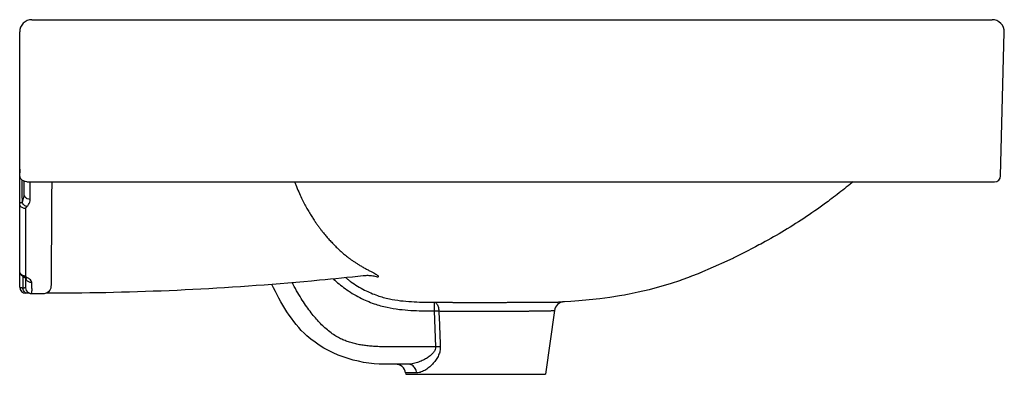
# Model space of a CAD drawing. Units: millimetres. Extents: x 54729 to 56504, y -21050 to -19667.
import ezdxf

# ---------------------------------------------------------------- set-up
doc = ezdxf.new("R2010")
doc.units = ezdxf.units.MM
doc.layers.add('轮廓线.', color=255, linetype='Continuous', lineweight=30)

msp = doc.modelspace()

# ---------------------------------------------------------------- linework, layer by layer
at = {"layer": '轮廓线.'}
for p, q in [((56024.15853535049, -20116.25252171019), (56498.09423679158, -20116.25252171019)), ((56018.15853535049, -20248.25252171019), (56018.15853535049, -20122.25252171019)), ((56502.23503671258, -20193.33105255509), (56504.09218074149, -20122.40958339999)), ((56018.19061543708, -20191.7667275494), (56018.20632250898, -20191.74447415819)), ((56018.23211500938, -20193.54649281699), (56018.23210472438, -20193.54639049229)), ((56019.22159894159, -20195.34917150769), (56019.28376989468, -20202.46088598739)), ((56020.40131141858, -20202.4511149695), (56020.28795116249, -20195.95671024439)), ((56021.67295549069, -20196.25252171019), (56021.62487517529, -20196.25222981819)), ((56021.67356802519, -20196.25252171019), (56499.23606473768, -20196.25252171019)), ((56019.28376989468, -20202.46088598739), (56019.31761957618, -20206.3334987182)), ((56021.15853535049, -20242.81007610659), (56021.15853535049, -20209.50166014249)), ((56370.41367009978, -20233.8937964267), (56367.18900700039, -20235.45623917829)), ((56372.62407192748, -20232.79443816709), (56370.34762857539, -20233.92630393299)), ((56367.18900700039, -20235.45623917829), (56353.70716341388, -20241.38022377899)), ((56018.15838903088, -20240.16281996499), (56018.15824612038, -20240.13636095549)), ((56019.63695085428, -20242.905137649), (56019.64241204989, -20243.53083551779)), ((56019.64241204989, -20243.53083551779), (56019.68644388959, -20248.57308086319)), ((56020.48027890729, -20243.52270622989), (56020.28949433408, -20243.42913025339)), ((56020.48200712518, -20243.52350894069), (56020.48027890729, -20243.52270622989)), ((56021.15602169718, -20243.90772990899), (56020.48199169328, -20243.52354247629)), ((56021.20643441788, -20248.57658070949), (56021.12462697369, -20243.88983536699)), ((56349.04921115168, -20243.18337042979), (56344.10767027798, -20244.95464376289)), ((56353.81461391818, -20241.33711605899), (56348.94169168839, -20243.22347046309)), ((56333.91017034269, -20248.14221691209), (56328.79386015768, -20249.50336206839)), ((56339.24638046058, -20246.55307876899), (56333.91017034269, -20248.14221691209)), ((56344.22025649509, -20244.91592636599), (56339.24638046058, -20246.55307876899)), ((56023.08080048138, -20251.25252171019), (56021.15853535049, -20251.25252171019)), ((56024.20661935738, -20251.56114814359), (56023.49131751208, -20251.47462877439)), ((56029.63834666448, -20251.56182493799), (56024.20661692759, -20251.56182493799)), ((56030.24306767748, -20251.51584923289), (56029.63834610318, -20251.56182445539)), ((56041.02677730349, -20251.22956087699), (56031.07784553638, -20251.25252171019)), ((56315.39485003609, -20252.32340169079), (56314.22229622099, -20252.52130876009)), ((56316.57459232808, -20252.11653719749), (56315.39485003609, -20252.32340169079)), ((56317.36238109689, -20251.97399256639), (56316.57459232808, -20252.11653719749)), ((56318.14937648288, -20251.82801036229), (56317.36238109689, -20251.97399256639)), ((56318.93356659648, -20251.67894123999), (56318.14937648288, -20251.82801036229)), ((56323.45206660668, -20250.75570616799), (56318.93356659648, -20251.67894123999)), ((56328.79386015768, -20249.50336206839), (56323.45206660668, -20250.75570616799)), ((56222.77726513988, -20255.70435505419), (56222.73209866428, -20260.00818163129)), ((56287.00097967769, -20255.44573579539), (56286.04678903768, -20255.49517834609)), ((56299.13380875658, -20254.52752606359), (56294.09979559468, -20254.97601523699)), ((56304.43621736368, -20253.94350418279), (56299.14268795018, -20254.52664578099)), ((56282.08572192688, -20259.75145238889), (56277.65853535049, -20291.25252171019)), ((56223.35424671728, -20277.64425269609), (56198.15853535049, -20277.64425271979)), ((56209.93847052519, -20286.25252171019), (56198.15773282968, -20286.25252171019)), ((56214.09744480578, -20290.55665620539), (56208.56073836629, -20290.55666000989)), ((56208.56073836688, -20290.55666001409), (56208.65853535049, -20291.25252171019)), ((56208.66127972108, -20291.25252171019), (56277.65579097239, -20291.25252171019))]:
    msp.add_line(p, q, dxfattribs=at)
for points in [[(56018.21654860668, -20193.29597295159), (56018.16133054689, -20190.36174499569), (56018.15857082138, -20190.04551826309)], [(56018.23211596588, -20193.54649269709), (56018.22536028458, -20193.47260016369), (56018.21710152288, -20193.31465203379)], [(56021.62487517529, -20196.25222981819), (56020.86324188218, -20196.18538951729), (56019.49499102499, -20195.64150691939), (56018.60817909638, -20194.69331355759), (56018.23210472438, -20193.54639049229)], [(56381.32493864378, -20228.32145823849), (56375.56102725188, -20231.30368495399), (56372.58120637828, -20232.81595787139)], [(56020.28949433408, -20243.42913025339), (56018.95332573448, -20242.35613206639), (56018.24591963488, -20240.90895051639), (56018.15867798268, -20240.16281704959)], [(56021.28997421268, -20243.99201411169), (56021.33396760078, -20244.05842416009), (56021.15602169718, -20243.90772990899)], [(56023.49131608669, -20251.47449627119), (56022.32423200508, -20250.89699167049), (56021.51180224879, -20249.87941966789), (56021.20707937498, -20248.61353027339)], [(56033.60591947138, -20248.07012979529), (56033.46759945798, -20248.71803143149), (56033.05025435668, -20249.6496128341), (56032.36359663078, -20250.48978835999), (56031.41184345028, -20251.14716368639), (56030.24310742639, -20251.51583580289)], [(56314.22229622099, -20252.52130876009), (56309.37342306328, -20253.28897464779), (56304.42210503538, -20253.94521777599)], [(56294.11516354828, -20254.97479715259), (56290.23337756198, -20255.25435074819), (56287.00704009988, -20255.44541131399)]]:
    msp.add_lwpolyline(points, dxfattribs=at)
for centre, radius, start, end in [((56024.15853535049, -20122.25252171019), 6, 90, 180), ((56498.09423679158, -20122.25252171019), 6, 358.5000000000156, 90), ((56499.23609468879, -20193.25252171019), 3, 269.9994279774933, 358.49998502569), ((56459.50435183028, -20236.25252171019), 50, 126.8698976460958, 129.270260200721), ((56021.15853535049, -20248.25236970099), 2.9999943902, 180.0029031497298, 270), ((56287.03706039088, -20260.44731825699), 4.9999997967, 93.19460563477624, 171.9999928797924), ((56203.60939748788, -20291.25252171019), 5, 7.999955926549478, 89.99967795974894)]:
    msp.add_arc(centre, radius, start, end, dxfattribs=at)
for points, start_tangent, end_tangent in [([(56018.15860107288, -20190.04699832399), (56018.17735822198, -20190.82765501649), (56018.20632481208, -20191.7444741505)], (0.003219578884952259, -0.999994817142471), (0.02159787423881952, -0.9997667387087672)), ([(56023.40085941159, -20204.93934062959), (56023.31932200219, -20200.35327686199), (56023.25252180248, -20196.61973648119)], (-0.01772134045319542, 0.9998429647162308), (-0.01794988418923498, 0.9998388878502341)), ([(56033.95281285269, -20196.25252229639), (56033.95102252948, -20196.74535421539), (56033.93691678219, -20200.19637200729), (56033.91776504668, -20204.19653018929), (56033.89317349168, -20208.75590872769), (56033.86284967888, -20213.8810199095), (56033.82911325088, -20219.18157418229), (56033.79386588658, -20224.40077945709), (56033.75973226078, -20229.20364325599), (56033.72945441018, -20233.27561523049), (56033.70286915859, -20236.70717888249), (56033.67957064898, -20239.60139144819)], (-0.003569173664657757, -0.9999936304793904), (-0.008203254612893519, -0.999966352740809)), ([(56153.81707147988, -20196.25926458029), (56154.39868314288, -20197.74662471349), (56155.86668914558, -20201.23501182609), (56157.28232868479, -20204.29532234089), (56158.63523974689, -20206.98734808329), (56159.92799561558, -20209.3785937318), (56161.15612336039, -20211.50779540929), (56162.31894932928, -20213.40879671569), (56163.42268167538, -20215.11905145759), (56164.46786301628, -20216.66106534349), (56165.45397945708, -20218.05196938679), (56166.38267265559, -20219.30843114719), (56167.25611704819, -20220.44525999009), (56168.07752541008, -20221.4764936771), (56168.85201614349, -20222.41645381679), (56169.58337774268, -20223.27695573729), (56170.27598860359, -20224.06920924739), (56170.95628547268, -20224.8272138808)], (0.3572675445413235, -0.9340020886579503), (0.6726458517408725, -0.7399645654595876)), ([(56427.85539666189, -20197.54407939109), (56424.38997454748, -20200.33229841149), (56417.11794558159, -20205.89906499039), (56406.47227111338, -20213.39506824189), (56395.62592496578, -20220.28951233619), (56384.70912154979, -20226.52480573899), (56381.32493864378, -20228.32145823849)], (-0.7741688463829989, -0.6329791444352783), (-0.8866358142152341, -0.462468304806815)), ([(56019.31761957618, -20206.3334987182), (56019.89623030088, -20205.20926904779), (56020.27492782848, -20203.91135945729), (56020.40132173178, -20202.45112294419)], (0.5430956564079802, 0.8396708331190178), (-0.01765523413935403, 0.9998441342066695)), ([(56023.40085941138, -20204.93926059589), (56021.91375301049, -20204.61247296809), (56020.81780118878, -20203.70338083709), (56020.40127413959, -20202.45110379649)], (-0.9999878119916595, -0.004937192333069046), (-0.01749664967301483, 0.999846921908659)), ([(56021.62215270518, -20208.54033551469), (56022.56106556868, -20207.49215997219), (56023.18178395048, -20206.28768274249), (56023.40085941159, -20204.93934062959)], (0.7456777237472859, 0.6663067854277536), (-0.0183824070327958, 0.9998310292802883)), ([(56021.15853535049, -20209.50166020079), (56019.65853236598, -20209.16909961639), (56018.56045398418, -20208.26052733009), (56018.15852942628, -20207.01939455619)], (-0.9999999999999992, 4.092591504454791e-08), (2.869033219617793e-08, 0.9999999999999996)), ([(56018.15853535188, -20207.01936909319), (56018.21945605308, -20206.85128342419), (56018.42102355049, -20206.67495786499), (56018.78397164068, -20206.49911231659), (56019.31762946288, -20206.33354590199)], (-2.575517393121649e-05, 0.9999999996683355), (0.9691376230481785, 0.2465203188228641)), ([(56021.62215265958, -20208.54059693459), (56020.68676180658, -20208.04685955459), (56019.88130383778, -20207.27546599239), (56019.31765255718, -20206.33355434299)], (-0.9459725795475508, 0.3242466325872218), (-0.3869592798667138, 0.922096803879633)), ([(56021.15853535049, -20209.50166014249), (56021.18290524028, -20209.26658017519), (56021.26353534029, -20209.01963217419), (56021.40872005049, -20208.77306893839), (56021.62215270518, -20208.54033551469)], (1.690113742047768e-06, 0.9999999999985719), (0.7456978748795104, 0.6662842331919479)), ([(56170.95628547268, -20224.8272138808), (56171.73993620479, -20225.67944817829), (56172.53678198528, -20226.52749793179), (56173.30228604568, -20227.32549047059), (56174.04680797128, -20228.08300894639), (56174.79027160628, -20228.81953388579), (56175.55755909198, -20229.5578596518), (56176.35453414689, -20230.30031937759), (56177.16196117008, -20231.02695031139), (56177.99766638488, -20231.75233158109), (56178.90825073728, -20232.51175170889), (56179.89426160548, -20233.29860734729), (56180.95812223578, -20234.10798770649), (56182.09971500598, -20234.93349033099), (56183.32029722248, -20235.77058254949), (56184.63616087868, -20236.62485880949), (56186.06645933058, -20237.50321156839), (56187.63227888508, -20238.41231453749), (56189.28768372098, -20239.32626252999), (56190.88056468308, -20240.17361526669), (56192.28308425578, -20240.91109369559), (56193.43994360208, -20241.54103410999), (56194.31171793858, -20242.07069388269), (56194.86402094948, -20242.50328949619), (56195.10312821448, -20242.84519061929), (56195.06598685688, -20243.11183806889), (56194.76259732578, -20243.31427027099)], (0.6726385055653223, -0.7399712432458778), (-0.9336595884212916, -0.3581616575639898)), ([(56019.65827438889, -20242.45228020709), (56018.56007431228, -20241.47343740269), (56018.15840038748, -20240.16281983099)], (-0.8897157709718184, 0.4565148922916127), (-0.01179678820184801, 0.9999304154730573)), ([(56021.15853535049, -20242.81056405759), (56019.65827438889, -20242.45228020709)], (-0.9999999999944144, -3.342346187363343e-06), (-0.8897157709605639, 0.4565148923135471)), ([(56021.74375689778, -20243.49366671779), (56020.80517076769, -20243.62399596179), (56020.48400265278, -20243.51929597039)], (-0.9218882116064855, -0.3874559656283486), (-0.9037453000036934, 0.4280705931516837)), ([(56021.18262974438, -20242.96148575749), (56021.15853535049, -20242.81007610659)], (-0.3048433174351441, 0.9524025156493111), (-4.215444811946337e-05, 0.9999999991115014)), ([(56021.74375689778, -20243.49366671549), (56021.59381461979, -20243.41351278949), (56021.45879726588, -20243.32170567269), (56021.34148662578, -20243.21666180719), (56021.24694750328, -20243.09694286059), (56021.18262974438, -20242.96148575749)], (-0.9027151381503598, 0.4302387469233528), (-0.3048433175849574, 0.9524025156013589)), ([(56024.11383987009, -20246.0128452326), (56022.62787328789, -20245.6532347726), (56021.53214736228, -20244.66123927159), (56021.23088377508, -20244.01046406899)], (-0.9999967341137731, -0.002555731164982921), (-0.2961553682554088, 0.9551397792226556)), ([(56024.11383987669, -20246.01271621979), (56023.79933326849, -20245.08864388269), (56022.95706270608, -20244.22076775889), (56021.74375689778, -20243.49366671549)], (-0.01639408709729825, 0.999865607923508), (-0.9027489713054858, 0.4301677519374124)), ([(56033.67957064898, -20239.60139144819), (56033.65991310598, -20241.95808894639), (56033.64378939758, -20243.83082859789), (56033.63084422438, -20245.29448376699), (56033.62076101488, -20246.41098393799), (56033.61350745668, -20247.20429356129), (56033.60887479239, -20247.71204348869), (56033.60647399778, -20247.98502245709), (56033.60590166139, -20248.07017136729)], (-0.008203254618214102, -0.9999663527407655), (0.04214345589290062, 0.9991115699086881)), ([(56187.74555345178, -20242.66576595419), (56166.14633206298, -20244.86390804949), (56041.02677730349, -20251.22956087699)], (-0.9941985113235312, -0.1075607739004995), (-0.9999829997070266, -0.005830977356933242)), ([(56179.18611503298, -20243.6648095959), (56180.29042185948, -20244.53659266599)], (0.777075936004008, -0.6294068554468524), (0.7926344791768408, -0.6096971235130264)), ([(56194.76259535948, -20243.31427804379), (56192.45141082508, -20242.78642221729), (56190.10008155198, -20242.56911900849), (56187.74555522218, -20242.66578303989)], (-0.9581622371285108, 0.2862256580757353), (-0.9941992336013676, -0.107554097580953)), ([(56018.15853535049, -20248.25252171019), (56018.19551626688, -20248.30659438729), (56018.30528699479, -20248.35964336519), (56018.49483952118, -20248.41311831069), (56018.77690390078, -20248.46708996049), (56019.16784499878, -20248.52087683689), (56019.68644227628, -20248.57302914429)], (-5.675459098552367e-05, -0.9999999983894583), (0.9963253499055337, -0.08564926815575237)), ([(56019.68644388959, -20248.57308086319), (56020.50664038258, -20248.49927334379), (56021.02400785228, -20248.40797554069), (56021.09289520168, -20248.39323683209)], (0.9977951960616973, 0.06636826588211467), (0.9687585582849012, 0.2480057574931677)), ([(56019.73197555228, -20248.94931788419), (56019.68665639998, -20248.57306511229)], (-0.1647274769035007, 0.9863391193463873), (-0.07483871217002314, 0.9971956513948166)), ([(56020.03468120298, -20249.93395425339), (56019.73197555228, -20248.94931788419)], (-0.424317227729234, 0.905513605779713), (-0.16472747695054, 0.9863391193385314)), ([(56021.09289520168, -20248.39323683209), (56021.20169245508, -20248.30484988859)], (0.9687585582806661, 0.2480057575097106), (-0.01700668007505099, 0.9998553759583557)), ([(56024.20547798509, -20251.49399717919), (56024.18500300088, -20250.25755184259), (56024.15281177859, -20248.33005499579), (56024.11383987669, -20246.01271621979)], (-0.9999742225614199, -0.007180126230354394), (-0.01687558395413321, 0.9998575971938239)), ([(56198.15773282448, -20286.25252170719), (56159.90147394868, -20272.24034410009), (56142.61088348259, -20246.86557751779)], (-0.9999999999724926, 7.417202828596516e-06), (-0.4371195316169056, 0.8994034217630135)), ([(56198.15853535049, -20277.64425271979), (56194.90399441438, -20277.58696384369), (56192.07062767638, -20277.43215247189), (56189.49525376839, -20277.19057068869), (56187.03355939258, -20276.85312765039), (56184.59082291858, -20276.39574396209), (56182.16764204019, -20275.79732972099), (56179.82775629879, -20275.05449697419), (56177.66450269848, -20274.19455198969), (56175.46755607009, -20273.1192843035), (56173.05855651658, -20271.66856909989), (56170.59970993338, -20269.86018732739), (56168.26497165499, -20267.82159784409), (56166.10699771588, -20265.66616740819), (56164.09413868148, -20263.42926378959), (56162.00284179948, -20260.86717904209), (56159.84508944278, -20257.95715381149), (56157.64561268919, -20254.69266763389), (56155.39550866588, -20251.01100053499), (56153.10086310239, -20246.85202985839), (56152.68253759528, -20246.04447582089)], (-0.9999999999615983, -8.763771480288741e-06), (-0.4563177089005093, 0.8898169185533562)), ([(56172.99900552388, -20244.22471725339), (56178.72828701558, -20248.90997330049), (56186.07553365118, -20253.41751758509), (56193.06323122718, -20256.39699876119), (56199.55004880948, -20258.20070637459), (56205.54380098208, -20259.19442305349), (56211.16218553689, -20259.68826595059), (56216.72432284228, -20259.91315408139), (56222.73207994219, -20260.0081813306)], (0.735236930316264, -0.6778101919410162), (0.9999589353399746, -0.009062429792521445)), ([(56180.29042185948, -20244.53659266599), (56181.64573408918, -20245.54646358459)], (0.7926344791895226, -0.6096971234965394), (0.8109852815542891, -0.5850665544212131)), ([(56181.64573408918, -20245.54646358459), (56188.34948633429, -20249.66088878499), (56194.68903476618, -20252.36668364629), (56200.59958441458, -20254.00991418879), (56206.14328206008, -20254.92810304599), (56211.46001034478, -20255.39374942079), (56216.85149049488, -20255.61066224969), (56222.77726514838, -20255.70435505429)], (0.8109852815614094, -0.5850665544113435), (0.999959266441185, -0.009025821757998981)), ([(56020.78764683308, -20250.90240639669), (56020.03468120298, -20249.93395425339)], (-0.8035309796864354, 0.5952629374353468), (-0.4243172277338269, 0.9055136057775607)), ([(56021.76981549458, -20251.25239021009), (56020.78764683308, -20250.90240639669)], (-0.9999999955659492, -9.4170598311578e-05), (-0.8035309796892965, 0.5952629374314844)), ([(56222.77726514838, -20255.70435505429), (56224.10687691499, -20255.71124721309), (56225.35276028608, -20255.71679996749), (56226.51844586129, -20255.72133727729), (56227.60627208729, -20255.72500337609), (56228.61911567918, -20255.72783239259), (56229.56253173678, -20255.73010957069), (56230.42723303058, -20255.73200693149), (56231.20233815228, -20255.73343611689), (56231.94295487538, -20255.73434677069), (56232.70673173118, -20255.73484913359), (56233.49437119338, -20255.73501175179), (56234.29262354078, -20255.73489105649), (56235.08555969119, -20255.73464945779), (56235.92742924368, -20255.73443917699), (56236.87418969689, -20255.73432404849), (56237.91283695778, -20255.73451816279), (56238.98163904448, -20255.73501851069), (56239.98877578508, -20255.73561060469), (56240.88818165429, -20255.73610292879), (56241.68448780998, -20255.73641037259), (56242.42407335888, -20255.7365876745), (56243.15461887128, -20255.73677018769)], (0.9999842938358016, -0.00560464822388694), (0.9999999464432583, -0.0003272819586859983)), ([(56222.77726513988, -20255.70435505419), (56223.83351924468, -20256.27761451479), (56224.64715738158, -20257.82590677429), (56225.03895535949, -20260.00818161489)], (0.9997835326064354, -0.0208059589780622), (0.06882276728953675, -0.9976289022991518)), ([(56243.15461887128, -20255.73677026339), (56245.64646250279, -20255.73754595739), (56248.01178615488, -20255.73805772849), (56250.06368638948, -20255.73820127729), (56251.87604938028, -20255.73802959659), (56253.48287159119, -20255.73758440539), (56254.91504152639, -20255.73689411769), (56256.19789543278, -20255.73605832139), (56257.34968195429, -20255.73517307479), (56258.38741079618, -20255.73432530609), (56259.32862916018, -20255.7335725313), (56260.18662235898, -20255.73293663979), (56260.95975310388, -20255.73243567069), (56261.67097609658, -20255.73204809899), (56262.38537079618, -20255.73172232089), (56263.10137326058, -20255.73145974449), (56263.78929729928, -20255.73116209799), (56264.44013171678, -20255.730655621), (56265.08166104998, -20255.72980752049), (56265.74260403228, -20255.72874543389), (56266.42964950438, -20255.72764956349), (56267.10206930529, -20255.7266798096), (56267.76084247478, -20255.72551736679), (56268.40944936978, -20255.72406863729), (56269.05202108428, -20255.72246185049), (56269.69266372378, -20255.72072628229), (56270.35595764178, -20255.71866958959), (56271.07268586499, -20255.71593503729), (56271.85971588369, -20255.71231009079), (56272.70205148349, -20255.70779966729), (56273.58872239718, -20255.70250892749), (56274.52349720548, -20255.69632086469), (56275.50769211608, -20255.68911667759), (56276.53829635668, -20255.68092865349), (56277.61172876268, -20255.67188721609), (56278.72082765238, -20255.66185184099), (56279.85590994948, -20255.65021057059), (56281.00306759289, -20255.63601972989), (56282.14383668178, -20255.61798502489), (56283.25286181818, -20255.59473095659), (56284.29811149368, -20255.56559659749), (56285.23680642238, -20255.53179859369), (56286.01314479618, -20255.49686408549), (56286.04576338188, -20255.49523457229)], (0.9999999469345843, -0.0003257772685004656), (0.9987436138012403, 0.05011181388893382)), ([(56222.73207994219, -20260.0081813306), (56222.93734155808, -20265.88650726439), (56223.14470107408, -20271.76516885229), (56223.35424671728, -20277.64425269609)], (0.03471885419928027, -0.9993971188487034), (0.03580816723829008, -0.9993586819350871)), ([(56222.73209866428, -20260.00818163129), (56223.47080358789, -20259.99066611299), (56224.24855396149, -20259.98932429979), (56225.03895535949, -20260.00818161489)], (0.9994202183122115, 0.03404742616955722), (0.9992633789370898, -0.03837576729174309)), ([(56225.03895555528, -20260.00818161849), (56226.22538243639, -20260.01516055219), (56227.33602310409, -20260.02076994069), (56228.37446399928, -20260.02535335369), (56229.34354546008, -20260.02904277849), (56230.24547508999, -20260.03189951789), (56231.08454827018, -20260.03418940019), (56231.85341718078, -20260.03609835499), (56232.54369690838, -20260.03753158359), (56233.20405796928, -20260.03845453119), (56233.88428006109, -20260.03895499869), (56234.58530810228, -20260.0391177178), (56235.29507241158, -20260.03899743899), (56235.99901297608, -20260.03875096449), (56236.74647746539, -20260.03854403659), (56237.58631182039, -20260.0384280837), (56238.50715129278, -20260.03862447269), (56239.45496412958, -20260.03912724169), (56240.34844001448, -20260.03972091419), (56241.14672087268, -20260.04021483459), (56241.85392817318, -20260.04052118319), (56242.51056454628, -20260.04069960369), (56243.15853535049, -20260.04088289549)], (0.9999797567174914, -0.00636287318957531), (0.9999999303105926, -0.0003733347157665305)), ([(56225.03895555528, -20260.00818161849), (56225.26487577058, -20265.88644699469), (56225.49348037838, -20271.76513865349), (56225.72486151168, -20277.64425271979)], (0.03818342979100507, -0.9992707469396849), (0.03956564764991691, -0.9992169731975348)), ([(56243.15853535049, -20260.04088296459), (56245.36955762508, -20260.04166063949), (56247.46841532478, -20260.0421730715), (56249.28923754828, -20260.04231633539), (56250.89769688468, -20260.04214346659), (56252.32400197769, -20260.04169610079), (56253.59544206508, -20260.04100332229), (56254.73425244458, -20260.04016452669), (56255.75658917448, -20260.03927646849), (56256.67748415908, -20260.03842630579), (56257.51256035818, -20260.03767147099), (56258.27366535288, -20260.03703400819), (56258.95935634778, -20260.03653175649), (56259.59023422618, -20260.03614316769), (56260.22393469389, -20260.03581654019), (56260.85924042849, -20260.03555314659), (56261.47040886888, -20260.03525377269), (56262.04989682198, -20260.03474358309), (56262.62096918738, -20260.033889361), (56263.20838228408, -20260.0328218927), (56263.81804149368, -20260.03172239449), (56264.41512906038, -20260.03074803779), (56265.00191675408, -20260.02957657799), (56265.57922301358, -20260.02811764479), (56266.15072530688, -20260.02650091099), (56266.72081707988, -20260.02475338459), (56267.31204852768, -20260.02267856279), (56267.95163867758, -20260.01991684579), (56268.65403625468, -20260.01625561469), (56269.40564857148, -20260.01170051759), (56270.19687481728, -20260.00635529269), (56271.03155733718, -20260.00009667519), (56271.91073193928, -20259.99280365419), (56272.83155171869, -20259.98450674739), (56273.79098348548, -20259.97533328339), (56274.78367412248, -20259.96512490779), (56275.80187818918, -20259.95324461429), (56276.83404038548, -20259.93870944559), (56277.86450021868, -20259.92017003739), (56278.87118938279, -20259.89617195159), (56279.82438610628, -20259.86603544809), (56280.68413638848, -20259.83101017269), (56281.39792146888, -20259.79477485189), (56281.89535696399, -20259.76455461389), (56282.08572192688, -20259.75145238889)], (0.9999999322764175, -0.0003680314671492512), (0.9974542163793594, 0.07130979054125956)), ([(56223.35424672158, -20277.64425269609), (56223.14169979149, -20279.06506408269), (56222.35637761268, -20280.46966486079), (56221.06255276768, -20281.81879528409), (56219.37090335519, -20283.07261651329), (56217.35397699998, -20284.21482134369), (56215.06144644758, -20285.20431128609), (56212.53618502118, -20285.94886223349), (56209.93847052519, -20286.25252171019)], (0.05102471495662343, -0.9986973908364813), (-0.999999981041969, 0.0001947204705894963)), ([(56225.72486151168, -20277.64425271979), (56225.55608168208, -20279.77566549799), (56224.88303566039, -20281.88280399329), (56223.76474594728, -20283.90637171349), (56222.29937161609, -20285.78681581889), (56220.55010567109, -20287.49990508489), (56218.55992673228, -20288.98405892669), (56216.36420422398, -20290.10098696009), (56214.09744480578, -20290.55665620539)], (0.03529245081502688, -0.9993770274103109), (-0.9999997793911699, 0.0006642421333968879)), ([(56225.72450608818, -20277.6443558523), (56224.97106736428, -20277.62486358999), (56224.17377593109, -20277.6248218011), (56223.35424674528, -20277.64422366039)], (-0.9991952192106992, 0.04011126907096053), (-0.9993806236180767, -0.0351904694021583)), ([(56214.09744482818, -20290.55665620329), (56213.36473705908, -20288.36090384899), (56211.86694484849, -20286.81079846339), (56209.93847052948, -20286.25252171019)], (-0.1172359402420347, 0.9931040903729911), (-1, 8.644723997357549e-10))]:
    msp.add_spline(points, degree=3, dxfattribs=dict(at, start_tangent=start_tangent, end_tangent=end_tangent))

doc.saveas('drawing.dxf')
